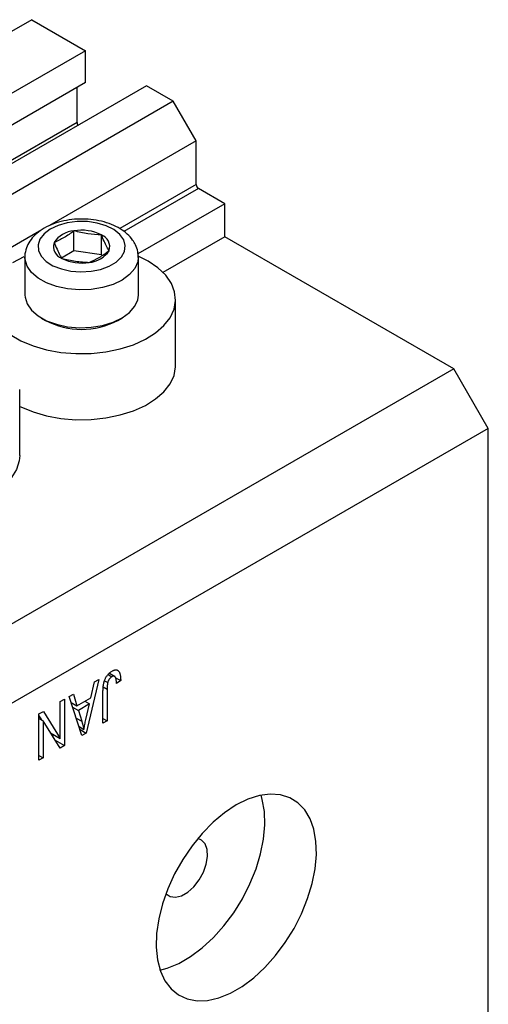
# Model space of a CAD drawing. Units: millimetres. Extents: x 15 to 461, y 5 to 292.
# Drawn here: x 154 to 183, y 72 to 133 of the extents above; entities that cross this region are included whole.
import ezdxf

# ---------------------------------------------------------------- set-up
doc = ezdxf.new("R2010")
doc.units = ezdxf.units.MM

msp = doc.modelspace()

# ---------------------------------------------------------------- linework, layer by layer
at = {"color": 7, "linetype": 'Continuous', "lineweight": 25}
for p, q in [((155.211, 132.832), (121.977, 113.647)), ((155.211, 132.832), (158.534, 130.914)), ((158.534, 130.914), (125.3, 111.728)), ((158.534, 128.954), (158.534, 130.914)), ((158.534, 128.954), (125.3, 109.768)), ((162.282, 128.75), (129.048, 109.564)), ((158.004, 126.484), (158.004, 128.648)), ((163.943, 127.791), (162.282, 128.75)), ((163.943, 127.791), (130.709, 108.605)), ((165.358, 125.341), (163.943, 127.791)), ((158.004, 126.484), (124.77, 107.298)), ((165.358, 125.341), (156.305, 120.115)), ((165.358, 122.647), (165.358, 125.341)), ((167.125, 121.463), (165.499, 122.402)), ((167.125, 121.463), (161.76, 118.366)), ((167.125, 119.422), (167.125, 121.463)), ((155.691, 119.761), (146.688, 114.564)), ((157.812, 118.558), (157.812, 119.783)), ((159.508, 118.309), (159.508, 119.534)), ((167.125, 119.422), (163.309, 117.219)), ((181.267, 111.257), (167.125, 119.422)), ((154.787, 118.157), (154.787, 115.822)), ((154.787, 118.112), (154.787, 118.157)), ((157.812, 118.558), (157.053, 118.108)), ((159.508, 118.309), (157.812, 118.558)), ((161.787, 115.822), (161.787, 118.157)), ((162.388, 117.912), (161.814, 118.202)), ((164.087, 111.462), (164.087, 115.544)), ((155.811, 114.393), (156.052, 114.255)), ((160.521, 114.255), (160.762, 114.393)), ((181.267, 111.257), (124.699, 78.601)), ((183.389, 107.583), (181.267, 111.257)), ((154.47, 105.91), (154.47, 109.993)), ((183.389, 107.583), (126.82, 74.927)), ((183.389, 67.573), (183.389, 107.583)), ((159.347, 92.071), (158.557, 88.757)), ((158.864, 90.938), (159.079, 91.917)), ((159.079, 91.917), (159.347, 92.071)), ((159.697, 91.989), (159.895, 91.875)), ((159.921, 92.372), (160.152, 92.239)), ((160.323, 92.259), (160.004, 92.443)), ((160.386, 92.177), (160.697, 91.997)), ((160.697, 91.997), (160.44, 91.811)), ((159.604, 89.362), (159.604, 91.302)), ((159.861, 91.473), (159.861, 89.51)), ((156.969, 90.698), (157.226, 90.847)), ((156.969, 88.423), (156.969, 90.698)), ((157.226, 90.847), (157.226, 87.989)), ((157.515, 91.014), (157.782, 91.168)), ((158.306, 88.612), (157.515, 91.014)), ((157.635, 90.649), (157.999, 90.439)), ((157.782, 91.168), (157.999, 90.439)), ((157.999, 90.439), (158.864, 90.938)), ((158.49, 90.723), (158.779, 90.556)), ((155.651, 89.937), (155.926, 90.096)), ((155.926, 90.096), (156.969, 88.423)), ((157.731, 90.358), (158.084, 90.154)), ((158.779, 90.556), (158.084, 90.154)), ((158.084, 90.154), (158.291, 89.488)), ((158.546, 89.589), (158.779, 90.556)), ((155.651, 87.08), (155.651, 89.937)), ((155.651, 89.811), (155.804, 89.566)), ((155.651, 89.654), (155.908, 89.506)), ((155.908, 89.506), (155.908, 87.228)), ((156.952, 87.831), (155.908, 89.506)), ((159.604, 89.659), (159.861, 89.51)), ((159.861, 89.51), (159.604, 89.362)), ((158.126, 89.158), (158.431, 88.982)), ((158.188, 88.97), (158.557, 88.757)), ((156.366, 88.771), (156.969, 88.423)), ((156.519, 88.683), (156.519, 88.526)), ((156.645, 88.324), (157.226, 87.989)), ((158.557, 88.757), (158.306, 88.612)), ((157.226, 87.989), (156.952, 87.831)), ((155.651, 87.376), (155.908, 87.228)), ((155.908, 87.228), (155.651, 87.08))]:
    msp.add_line(p, q, dxfattribs=at)
at = {"color": 8, "linetype": 'Continuous', "lineweight": 25}
for p, q in [((165.358, 122.647), (160.64, 119.924)), ((165.499, 122.402), (160.892, 119.742)), ((159.621, 91.612), (159.861, 91.473)), ((157.953, 89.683), (158.291, 89.488))]:
    msp.add_line(p, q, dxfattribs=at)
at = {"color": 7, "linetype": 'Continuous', "lineweight": 25, "flags": 128}
for points in [[(160.885, 119.233), (160.646, 119.568), (160.28, 119.862), (159.806, 120.099), (159.251, 120.266), (158.643, 120.355), (158.016, 120.361), (157.404, 120.284), (156.839, 120.126), (156.353, 119.898), (155.97, 119.611), (155.713, 119.282), (155.594, 118.926), (155.62, 118.565), (155.79, 118.216), (156.095, 117.9), (156.518, 117.633), (157.036, 117.429), (157.621, 117.3), (158.243, 117.252), (158.867, 117.288), (159.459, 117.406), (159.988, 117.6), (160.426, 117.86), (160.748, 118.17), (160.938, 118.515), (160.984, 118.876), (160.885, 119.233)], [(154.721, 118.185), (154.71, 118.18), (154.023, 117.815)], [(153.869, 113.375), (154.529, 112.994), (155.286, 112.679), (156.121, 112.438), (157.012, 112.278), (157.936, 112.202), (158.87, 112.213), (159.788, 112.31), (160.667, 112.491), (161.485, 112.751), (162.219, 113.083), (162.852, 113.479), (163.367, 113.929), (163.75, 114.42), (163.992, 114.941), (164.085, 115.477), (164.029, 116.015), (163.824, 116.54), (163.475, 117.04), (162.993, 117.501), (162.388, 117.912), (162.388, 117.912)], [(154.787, 115.822), (154.794, 115.69), (154.918, 115.274), (155.189, 114.881), (155.595, 114.53), (156.119, 114.235), (156.738, 114.01), (157.424, 113.864), (158.149, 113.803), (158.879, 113.831), (159.583, 113.945), (160.231, 114.142), (160.793, 114.412), (161.246, 114.743), (161.57, 115.122), (161.75, 115.532), (161.787, 115.822)], [(154.47, 108.94), (154.529, 108.911), (155.286, 108.596), (156.121, 108.355), (157.012, 108.195), (157.936, 108.119), (158.87, 108.13), (159.788, 108.227), (160.667, 108.408), (161.485, 108.668), (162.219, 109.001), (162.852, 109.397), (163.367, 109.846), (163.75, 110.338), (163.992, 110.858), (164.085, 111.394), (164.087, 111.462)], [(154.47, 105.91), (154.44, 105.573), (154.272, 105.043), (153.959, 104.536), (153.509, 104.064), (152.933, 103.64), (152.247, 103.274), (151.468, 102.977), (150.617, 102.756), (149.715, 102.617), (148.787, 102.562), (147.855, 102.595), (146.944, 102.713), (146.078, 102.915), (145.28, 103.193), (144.569, 103.542)], [(167.832, 84.313), (167.112, 83.836), (166.406, 83.248), (165.732, 82.56), (165.101, 81.788), (164.529, 80.948), (164.028, 80.057), (163.607, 79.136), (163.277, 78.203), (163.044, 77.279), (162.912, 76.382), (162.886, 75.533), (162.965, 74.749), (163.148, 74.048), (163.43, 73.443), (163.807, 72.948), (164.269, 72.573), (164.807, 72.327), (165.41, 72.215), (166.064, 72.238), (166.756, 72.397), (167.471, 72.688), (168.194, 73.106), (168.909, 73.64), (169.601, 74.28), (170.255, 75.012), (170.858, 75.82), (171.396, 76.687), (171.858, 77.596), (172.234, 78.525), (172.517, 79.456), (172.7, 80.369), (172.779, 81.244), (172.753, 82.063), (172.621, 82.808), (172.388, 83.463), (172.058, 84.014), (171.637, 84.45), (171.136, 84.761), (170.564, 84.941), (169.933, 84.986), (169.258, 84.894), (168.553, 84.668), (167.832, 84.313)], [(163.124, 74.116), (163.574, 74.234), (164.289, 74.525), (165.012, 74.942), (165.727, 75.477), (166.419, 76.117), (167.073, 76.848), (167.676, 77.657), (168.214, 78.524), (168.676, 79.433), (169.052, 80.362), (169.335, 81.293), (169.518, 82.206), (169.597, 83.081), (169.571, 83.9), (169.439, 84.645), (169.359, 84.916)], [(163.489, 78.832), (163.495, 78.826), (163.758, 78.652), (164.087, 78.611), (164.458, 78.705), (164.843, 78.928), (165.214, 79.262), (165.543, 79.683), (165.806, 80.16), (165.983, 80.657), (166.061, 81.137), (166.035, 81.566), (165.906, 81.911), (165.684, 82.146), (165.458, 82.241)]]:
    msp.add_lwpolyline(points, dxfattribs=at)
at = {"color": 8, "linetype": 'Continuous', "lineweight": 25, "flags": 128}
msp.add_lwpolyline([(161.786, 118.151), (161.75, 117.867), (161.57, 117.458), (161.246, 117.079), (160.793, 116.747), (160.231, 116.477), (159.583, 116.28), (158.879, 116.166), (158.149, 116.138), (157.424, 116.199), (156.738, 116.345), (156.119, 116.571), (155.595, 116.865), (155.189, 117.217), (154.918, 117.609), (154.794, 118.025), (154.787, 118.112)], dxfattribs=at)
at = {"color": 7, "linetype": 'Continuous', "lineweight": 25}
for centre, radius, start, end in [((158.307, 126.497), 0.304, 182.53924, 216.81527), ((165.665, 122.661), 0.307, 182.60548, 237.39452), ((157.914, 118.217), 1.569, 93.74083, 147.54504), ((158.288, 117.121), 2.704, 63.1719, 100.13522), ((159.241, 118.801), 0.78, 342.07864, 69.96819), ((157.332, 118.819), 0.78, 162.07864, 249.96819), ((158.285, 120.5), 2.704, 243.1719, 280.13522), ((158.659, 119.403), 1.569, 273.74083, 327.54504), ((158.287, 118.482), 4.782, 242.13571, 297.86429)]:
    msp.add_arc(centre, radius, start, end, dxfattribs=at)
for points, knots in [([(161.604, 118.931), (161.551, 119.027), (161.418, 119.267), (161.107, 119.604), (160.668, 119.929), (160.132, 120.194), (159.521, 120.387), (158.861, 120.5), (158.18, 120.529), (157.503, 120.474), (156.851, 120.334), (156.245, 120.111), (155.725, 119.813), (155.313, 119.456), (155.014, 119.06), (154.834, 118.614), (154.761, 118.279), (154.79, 118.104), (154.792, 118.092)], [0, 0, 0, 0, 0.042471, 0.106211, 0.172683, 0.242344, 0.313299, 0.384096, 0.454662, 0.525311, 0.596387, 0.668325, 0.741541, 0.807887, 0.870778, 0.930654, 0.995397, 1, 1, 1, 1]), ([(157.812, 119.783), (157.61, 119.636), (157.203, 119.34), (156.796, 119.154), (156.59, 119.059)], [0, 0, 0, 0, 0.4945642, 1, 1, 1, 1]), ([(159.508, 119.534), (159.228, 119.548), (158.663, 119.576), (158.098, 119.713), (157.812, 119.783)], [0, 0, 0, 0, 0.494564, 1, 1, 1, 1]), ([(159.983, 118.562), (159.863, 118.773), (159.704, 119.054), (159.547, 119.439), (159.508, 119.534)], [0, 0, 0, 0, 0.75393, 1, 1, 1, 1]), ([(156.59, 119.059), (156.71, 118.781), (156.869, 118.411), (157.026, 118.151), (157.065, 118.087)], [0, 0, 0, 0, 0.75393, 1, 1, 1, 1]), ([(161.773, 118.148), (161.773, 118.264), (161.773, 118.536), (161.665, 118.787), (161.604, 118.931)], [0, 0, 0, 0, 0.428799, 1, 1, 1, 1]), ([(157.065, 118.087), (157.345, 118.019), (157.91, 117.881), (158.475, 117.852), (158.761, 117.838)], [0, 0, 0, 0, 0.494564, 1, 1, 1, 1]), ([(158.761, 117.838), (158.963, 117.93), (159.37, 118.116), (159.777, 118.412), (159.983, 118.562)], [0, 0, 0, 0, 0.4945642, 1, 1, 1, 1]), ([(159.604, 91.302), (159.605, 91.344), (159.606, 91.426), (159.612, 91.546), (159.624, 91.66), (159.639, 91.767), (159.66, 91.866), (159.685, 91.96), (159.715, 92.046), (159.749, 92.125), (159.788, 92.199), (159.831, 92.267), (159.877, 92.331), (159.927, 92.39), (159.981, 92.445), (160.038, 92.495), (160.1, 92.541), (160.142, 92.566), (160.163, 92.579)], [0, 0, 0, 0, 0.096267, 0.185189, 0.267052, 0.342554, 0.41163, 0.475185, 0.533627, 0.58738, 0.63838, 0.688094, 0.737571, 0.786939, 0.837114, 0.889045, 0.942988, 1, 1, 1, 1]), ([(160.163, 92.579), (160.184, 92.591), (160.225, 92.614), (160.284, 92.637), (160.339, 92.654), (160.39, 92.661), (160.436, 92.66), (160.479, 92.649), (160.518, 92.631), (160.539, 92.611), (160.55, 92.601)], [0, 0, 0, 0, 0.142276, 0.276737, 0.404448, 0.526112, 0.644659, 0.762059, 0.87957, 1, 1, 1, 1]), ([(160.55, 92.601), (160.562, 92.588), (160.587, 92.561), (160.615, 92.508), (160.642, 92.448), (160.662, 92.376), (160.678, 92.296), (160.689, 92.205), (160.696, 92.105), (160.697, 92.034), (160.697, 91.997)], [0, 0, 0, 0, 0.101049, 0.207153, 0.319465, 0.439108, 0.565609, 0.701188, 0.84553, 1, 1, 1, 1]), ([(159.895, 91.875), (159.89, 91.848), (159.878, 91.789), (159.869, 91.696), (159.862, 91.588), (159.862, 91.513), (159.861, 91.473)], [0, 0, 0, 0, 0.1899379, 0.4190752, 0.6888208, 1, 1, 1, 1]), ([(160.152, 92.239), (160.137, 92.229), (160.108, 92.211), (160.065, 92.175), (160.025, 92.133), (159.989, 92.085), (159.957, 92.034), (159.931, 91.981), (159.909, 91.928), (159.9, 91.893), (159.895, 91.875)], [0, 0, 0, 0, 0.131875, 0.257653, 0.382761, 0.508972, 0.634593, 0.757341, 0.877929, 1, 1, 1, 1]), ([(160.44, 91.811), (160.439, 91.838), (160.437, 91.889), (160.431, 91.961), (160.425, 92.027), (160.415, 92.083), (160.404, 92.132), (160.39, 92.172), (160.376, 92.206), (160.358, 92.231), (160.338, 92.25), (160.317, 92.264), (160.293, 92.271), (160.269, 92.276), (160.242, 92.273), (160.213, 92.267), (160.183, 92.256), (160.162, 92.245), (160.152, 92.239)], [0, 0, 0, 0, 0.107356, 0.2065682, 0.2976862, 0.379579, 0.4539091, 0.521006, 0.5803213, 0.6331441, 0.6819673, 0.7282239, 0.7731164, 0.8172096, 0.8611451, 0.9056495, 0.9520372, 1, 1, 1, 1]), ([(158.291, 89.488), (158.298, 89.463), (158.313, 89.415), (158.335, 89.343), (158.355, 89.275), (158.373, 89.21), (158.39, 89.149), (158.405, 89.09), (158.419, 89.035), (158.427, 88.999), (158.431, 88.982)], [0, 0, 0, 0, 0.151074, 0.29495, 0.430719, 0.55996, 0.681357, 0.794418, 0.901243, 1, 1, 1, 1]), ([(158.431, 88.982), (158.438, 89.032), (158.453, 89.131), (158.48, 89.282), (158.51, 89.435), (158.534, 89.538), (158.546, 89.589)], [0, 0, 0, 0, 0.248875, 0.49742, 0.747941, 1, 1, 1, 1])]:
    msp.add_open_spline(points, degree=3, knots=knots, dxfattribs=at)

doc.saveas('drawing.dxf')
